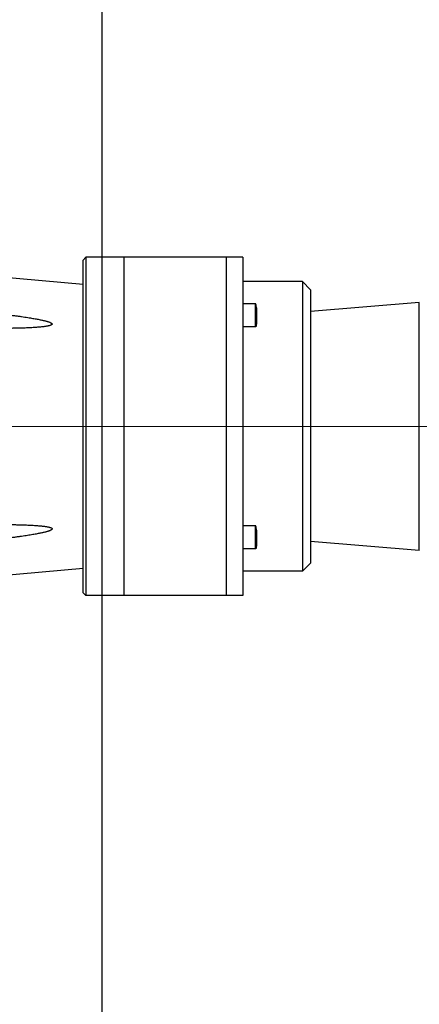
# Model space of a CAD drawing. Units: millimetres. Extents: x 2756 to 70025, y -51692 to -32073.
# Drawn here: x 64752 to 64900, y -35764 to -35400 of the extents above; entities that cross this region are included whole.
import ezdxf

# ---------------------------------------------------------------- set-up
doc = ezdxf.new("R2010")
doc.units = ezdxf.units.MM
doc.linetypes.add('CENTER', pattern=[50.8, 31.75, -6.35, 6.35, -6.35])
doc.layers.get('Defpoints').update_dxf_attribs({"color": 4})
doc.layers.add('_DIM', color=1, linetype='Continuous', lineweight=9)
doc.layers.add('Hartlijn', color=6, linetype='Continuous', lineweight=5)
doc.layers.add('parts', color=42, linetype='Continuous')
doc.styles.get("Standard").update_dxf_attribs({"font": 'txt.shx'})
doc.dimstyles.new('ISO-25$0', dxfattribs={"dimscale": 25, "dimtxt": 2.5, "dimasz": 1.5, "dimexe": 0.6, "dimexo": 0.6, "dimgap": 0.7, "dimtad": 1, "dimtxsty": 'Standard', "dimcen": 2.5, "dimadec": 0, "dimazin": 0, "dimtfac": 1, "dimtmove": 0, "dimatfit": 3, "dimfxl": 1, "dimtfill": 1, "dimarcsym": 0})

# ---------------------------------------------------------------- blocks, each defined once
blk = doc.blocks.new('*D432')
at = {"layer": '_DIM', "color": 0, "lineweight": -2, "transparency": 16777216}
for p, q in [((64782.79, -36954.14), (64782.79, -34949.14)), ((65067.79, -35684.14), (65067.79, -34949.14)), ((64820.29, -34964.14), (65030.29, -34964.14))]:
    blk.add_line(p, q, dxfattribs=at)
at = {"layer": '_DIM', "color": 0, "transparency": 16777216}
for points in [[(64820.29, -34957.89), (64820.29, -34970.39), (64782.79, -34964.14)], [(65030.29, -34957.89), (65030.29, -34970.39), (65067.79, -34964.14)]]:
    blk.add_solid(points, dxfattribs=at)
at = {"layer": 'Defpoints', "color": 0, "transparency": 16777216}
for p in [(65067.79, -34964.14), (65067.79, -35699.14), (64782.79, -36969.14)]:
    blk.add_point(p, dxfattribs=at)
at = {"layer": '_DIM', "color": 0, "transparency": 16777216, "insert": (64925.29, -34915.39), "char_height": 62.5, "attachment_point": 5, "bg_fill": 3, "box_fill_scale": 1.1, "bg_fill_color": 256, "bg_fill_true_color": 13158600, "bg_fill_transparency": 0}
blk.add_mtext('285', dxfattribs=at)
blk = doc.blocks.new('*D433')
at = {"layer": '_DIM', "color": 0, "lineweight": -2, "transparency": 16777216}
for p, q in [((64782.79, -36954.14), (64782.79, -34824.14)), ((65147.79, -35854.14), (65147.79, -34824.14)), ((64820.29, -34839.14), (65110.29, -34839.14))]:
    blk.add_line(p, q, dxfattribs=at)
at = {"layer": '_DIM', "color": 0, "transparency": 16777216}
for points in [[(64820.29, -34832.89), (64820.29, -34845.39), (64782.79, -34839.14)], [(65110.29, -34832.89), (65110.29, -34845.39), (65147.79, -34839.14)]]:
    blk.add_solid(points, dxfattribs=at)
at = {"layer": 'Defpoints', "color": 0, "transparency": 16777216}
for p in [(65147.79, -34839.14), (65147.79, -35869.14), (64782.79, -36969.14)]:
    blk.add_point(p, dxfattribs=at)
at = {"layer": '_DIM', "color": 0, "transparency": 16777216, "insert": (64965.29, -34790.39), "char_height": 62.5, "attachment_point": 5, "bg_fill": 3, "box_fill_scale": 1.1, "bg_fill_color": 256, "bg_fill_true_color": 13158600, "bg_fill_transparency": 0}
blk.add_mtext('365', dxfattribs=at)
blk = doc.blocks.new('*D511')
at = {"layer": '_DIM', "color": 0, "lineweight": -2, "transparency": 16777216}
for p, q in [((64782.79, -36954.14), (64782.79, -35074.14)), ((64927.79, -35401.14), (64927.79, -35074.14)), ((64890.29, -35089.14), (64820.29, -35089.14))]:
    blk.add_line(p, q, dxfattribs=at)
at = {"layer": '_DIM', "color": 0, "transparency": 16777216}
for points in [[(64820.29, -35082.89), (64820.29, -35095.39), (64782.79, -35089.14)], [(64890.29, -35082.89), (64890.29, -35095.39), (64927.79, -35089.14)]]:
    blk.add_solid(points, dxfattribs=at)
at = {"layer": 'Defpoints', "color": 0, "transparency": 16777216}
for p in [(64782.79, -35089.14), (64927.79, -35416.14), (64782.79, -36969.14)]:
    blk.add_point(p, dxfattribs=at)
at = {"layer": '_DIM', "color": 0, "transparency": 16777216, "insert": (64855.29, -35040.39), "char_height": 62.5, "attachment_point": 5, "bg_fill": 3, "box_fill_scale": 1.1, "bg_fill_color": 256, "bg_fill_true_color": 13158600, "bg_fill_transparency": 0}
blk.add_mtext('Nx', dxfattribs=at)
blk = doc.blocks.new('FS15.20 BA')
at = {"layer": 'Hartlijn', "linetype": 'CENTER', "ltscale": 20}
blk.add_line((-6, 0), (540.12, 0), dxfattribs=at)
at = {"layer": 'parts', "linetype": 'Continuous'}
for p, q in [((274, -62.5), (274, 62.5)), ((274, 62.5), (332, 62.5)), ((280, 62.5), (280, -62.5)), ((318, -62.5), (318, 62.5)), ((332, -62.5), (332, 62.5)), ((333, 61.5), (332, 62.5)), ((333, 61.5), (333, -61.5)), ((333, 52.5), (364.94, 55.29)), ((249, 50.5), (252, 53.5)), ((252, -53.5), (252, 53.5)), ((252, 53.5), (274, 53.5)), ((249, -50.5), (249, 50.5)), ((208.83, 45.85), (208.83, -45.85)), ((208.83, 45.85), (249, 42.5)), ((269.3, 45.26), (269.3, 36.76)), ((269.3, 45.26), (274, 45.26)), ((269.3, 36.76), (274, 36.76)), ((269.3, -36.76), (274, -36.76)), ((269.3, -36.76), (269.3, -45.26)), ((208.83, -45.85), (249, -42.5)), ((269.3, -45.26), (274, -45.26)), ((249, -50.5), (252, -53.5)), ((252, -53.5), (274, -53.5)), ((333, -52.5), (376, -56.26)), ((333, -61.5), (332, -62.5)), ((274, -62.5), (332, -62.5))]:
    blk.add_line(p, q, dxfattribs=at)
for points in [[(269, 38.26), (269, 43.77), (269, 43.81), (269, 43.86), (269, 43.9), (269, 43.95), (269, 43.99), (269.01, 44.04), (269.01, 44.08), (269.01, 44.13), (269.01, 44.17), (269.02, 44.22), (269.02, 44.26), (269.02, 44.3), (269.03, 44.34), (269.03, 44.38), (269.03, 44.43), (269.04, 44.47), (269.04, 44.51), (269.05, 44.54), (269.05, 44.58), (269.06, 44.62), (269.06, 44.66), (269.07, 44.69), (269.07, 44.73), (269.08, 44.76), (269.08, 44.79), (269.09, 44.83), (269.1, 44.86), (269.1, 44.89), (269.11, 44.92), (269.12, 44.95), (269.13, 44.97), (269.13, 45), (269.14, 45.02), (269.15, 45.05), (269.16, 45.07), (269.16, 45.09), (269.17, 45.11), (269.18, 45.13), (269.19, 45.15), (269.2, 45.17), (269.2, 45.18), (269.21, 45.2), (269.22, 45.21), (269.23, 45.22), (269.24, 45.23), (269.25, 45.24), (269.26, 45.25), (269.26, 45.25), (269.27, 45.26), (269.28, 45.26), (269.29, 45.26), (269.3, 45.26)], [(269, 38.26), (269, 38.21), (269, 38.17), (269, 38.12), (269, 38.07), (269, 38.03), (269.01, 37.98), (269.01, 37.94), (269.01, 37.9), (269.01, 37.85), (269.02, 37.81), (269.02, 37.77), (269.02, 37.72), (269.03, 37.68), (269.03, 37.64), (269.03, 37.6), (269.04, 37.56), (269.04, 37.52), (269.05, 37.48), (269.05, 37.44), (269.06, 37.4), (269.06, 37.37), (269.07, 37.33), (269.07, 37.3), (269.08, 37.26), (269.08, 37.23), (269.09, 37.2), (269.1, 37.17), (269.1, 37.14), (269.11, 37.11), (269.12, 37.08), (269.13, 37.05), (269.13, 37.02), (269.14, 37), (269.15, 36.98), (269.16, 36.95), (269.16, 36.93), (269.17, 36.91), (269.18, 36.89), (269.19, 36.88), (269.2, 36.86), (269.2, 36.84), (269.21, 36.83), (269.22, 36.82), (269.23, 36.81), (269.24, 36.8), (269.25, 36.79), (269.26, 36.78), (269.26, 36.77), (269.27, 36.77), (269.28, 36.76), (269.29, 36.76), (269.3, 36.76)], [(269, -43.77), (269, -38.26), (269, -38.21), (269, -38.17), (269, -38.12), (269, -38.07), (269, -38.03), (269.01, -37.98), (269.01, -37.94), (269.01, -37.9), (269.01, -37.85), (269.02, -37.81), (269.02, -37.77), (269.02, -37.72), (269.03, -37.68), (269.03, -37.64), (269.03, -37.6), (269.04, -37.56), (269.04, -37.52), (269.05, -37.48), (269.05, -37.44), (269.06, -37.4), (269.06, -37.37), (269.07, -37.33), (269.07, -37.3), (269.08, -37.26), (269.08, -37.23), (269.09, -37.2), (269.1, -37.17), (269.1, -37.14), (269.11, -37.11), (269.12, -37.08), (269.13, -37.05), (269.13, -37.02), (269.14, -37), (269.15, -36.98), (269.16, -36.95), (269.16, -36.93), (269.17, -36.91), (269.18, -36.89), (269.19, -36.88), (269.2, -36.86), (269.2, -36.84), (269.21, -36.83), (269.22, -36.82), (269.23, -36.81), (269.24, -36.8), (269.25, -36.79), (269.26, -36.78), (269.26, -36.77), (269.27, -36.77), (269.28, -36.76), (269.29, -36.76), (269.3, -36.76)], [(269, -43.77), (269, -43.81), (269, -43.86), (269, -43.9), (269, -43.95), (269, -43.99), (269.01, -44.04), (269.01, -44.08), (269.01, -44.13), (269.01, -44.17), (269.02, -44.22), (269.02, -44.26), (269.02, -44.3), (269.03, -44.34), (269.03, -44.38), (269.03, -44.43), (269.04, -44.47), (269.04, -44.51), (269.05, -44.54), (269.05, -44.58), (269.06, -44.62), (269.06, -44.66), (269.07, -44.69), (269.07, -44.73), (269.08, -44.76), (269.08, -44.79), (269.09, -44.83), (269.1, -44.86), (269.1, -44.89), (269.11, -44.92), (269.12, -44.95), (269.13, -44.97), (269.13, -45), (269.14, -45.02), (269.15, -45.05), (269.16, -45.07), (269.16, -45.09), (269.17, -45.11), (269.18, -45.13), (269.19, -45.15), (269.2, -45.17), (269.2, -45.18), (269.21, -45.2), (269.22, -45.21), (269.23, -45.22), (269.24, -45.23), (269.25, -45.24), (269.26, -45.25), (269.26, -45.25), (269.27, -45.26), (269.28, -45.26), (269.29, -45.26), (269.3, -45.26)]]:
    blk.add_lwpolyline(points, dxfattribs=at)
for points, start_tangent, end_tangent in [([(364.4, 36.22), (363.11, 36.22), (361.36, 36.23), (359.74, 36.25), (358.25, 36.27), (356.87, 36.3), (355.6, 36.34), (354.43, 36.38), (353.34, 36.42), (352.34, 36.47), (351.42, 36.52), (350.57, 36.57), (349.78, 36.63), (349.06, 36.69), (348.4, 36.75), (347.79, 36.82), (347.23, 36.89), (346.72, 36.97), (346.25, 37.05), (345.83, 37.13), (345.45, 37.22), (345.12, 37.32), (344.83, 37.44), (344.59, 37.57), (344.45, 37.73), (344.44, 37.9), (344.55, 38.07), (344.75, 38.22), (345.01, 38.36), (345.31, 38.5), (345.65, 38.63), (346.04, 38.75), (346.46, 38.88), (346.92, 39), (347.43, 39.13), (347.98, 39.26), (348.59, 39.39), (349.25, 39.53), (349.96, 39.67), (350.74, 39.81), (351.58, 39.96), (352.49, 40.11), (353.48, 40.27), (354.55, 40.43), (355.71, 40.6), (356.97, 40.78), (358.33, 40.97), (359.8, 41.16), (361.4, 41.36), (362, 41.43)], (-19.182268, 0.000345), (19.041634, 2.318505)), ([(362, -41.43), (361.39, -41.36), (359.79, -41.16), (358.31, -40.96), (356.95, -40.78), (355.69, -40.6), (354.52, -40.43), (353.45, -40.26), (352.46, -40.11), (351.55, -39.95), (350.71, -39.8), (349.93, -39.66), (349.22, -39.52), (348.56, -39.39), (347.95, -39.25), (347.4, -39.12), (346.89, -39), (346.43, -38.87), (346.01, -38.74), (345.63, -38.62), (345.29, -38.49), (344.99, -38.35), (344.73, -38.21), (344.54, -38.06), (344.44, -37.89), (344.46, -37.72), (344.61, -37.56), (344.84, -37.43), (345.13, -37.32), (345.47, -37.22), (345.85, -37.13), (346.27, -37.04), (346.73, -36.97), (347.24, -36.89), (347.8, -36.82), (348.41, -36.75), (349.07, -36.69), (349.79, -36.63), (350.57, -36.57), (351.42, -36.52), (352.34, -36.47), (353.34, -36.42), (354.42, -36.38), (355.6, -36.34), (356.87, -36.3), (358.25, -36.27), (359.74, -36.25), (361.35, -36.23), (363.1, -36.22), (364.4, -36.22)], (-19.041671, 2.31851), (19.182304, 0.000347))]:
    blk.add_spline(points, degree=3, dxfattribs=dict(at, start_tangent=start_tangent, end_tangent=end_tangent))

msp = doc.modelspace()

# ---------------------------------------------------------------- dimensions: what is measured, and where the dimension line sits
at = {"layer": '_DIM'}
dim = msp.add_linear_dim(base=(65067.78589, -34964.14419), p1=(64782.78589, -36969.14419), p2=(65067.78589, -35699.14419), dimstyle='ISO-25$0', dxfattribs=at)
dim.commit()
dim.dimension.update_dxf_attribs({"geometry": '*D432', "text_midpoint": (64925.28589, -34915.39419)})

# ---------------------------------------------------------------- next in the draw order: dimensions: what is measured, and where the dimension line sits
dim = msp.add_linear_dim(base=(65147.78589, -34839.14419), p1=(64782.78589, -36969.14419), p2=(65147.78589, -35869.14419), dimstyle='ISO-25$0', dxfattribs=at)
dim.commit()
dim.dimension.update_dxf_attribs({"geometry": '*D433', "text_midpoint": (64965.28589, -34790.39419)})

# ---------------------------------------------------------------- next in the draw order: dimensions: what is measured, and where the dimension line sits
dim = msp.add_linear_dim(base=(64782.78589, -35089.14419), p1=(64927.78589, -35416.14419), p2=(64782.78589, -36969.14419), angle=180, text='Nx', dimstyle='ISO-25$0', dxfattribs=at)
dim.commit()
dim.dimension.update_dxf_attribs({"geometry": '*D511', "text_midpoint": (64855.28589, -35040.39419)})

# ---------------------------------------------------------------- next in the draw order: block references
at = {"layer": 'parts', "rotation": 180}
msp.add_blockref('FS15.20 BA', (65108.78589, -35550.64419), dxfattribs=at)

doc.saveas('drawing.dxf')
